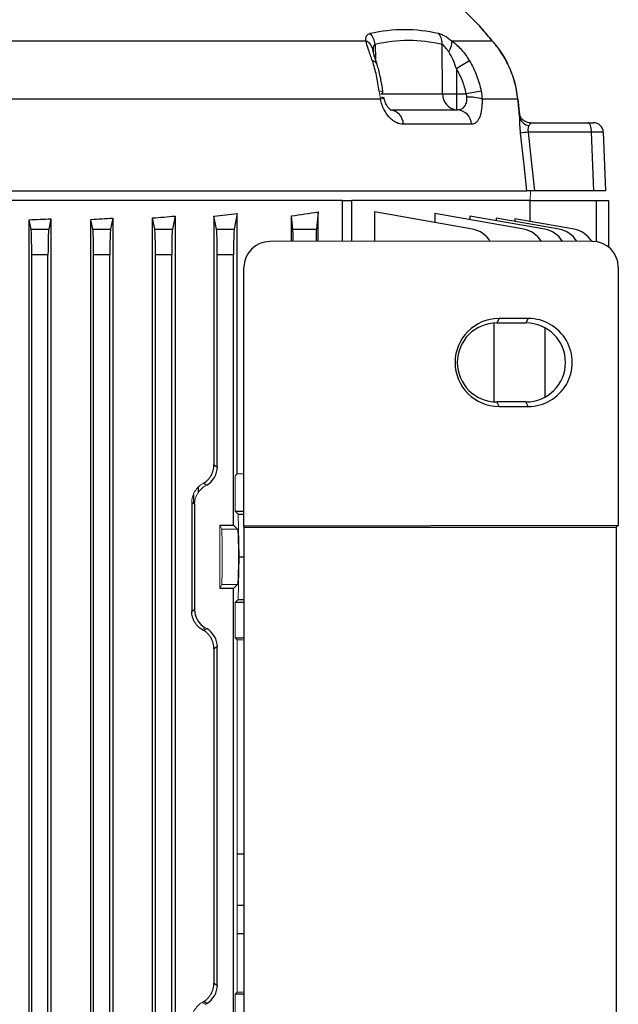
# Model space of a CAD drawing. Units: millimetres. Extents: x -1055 to 676, y -676 to 676.
# Drawn here: x 19 to 111, y 447 to 599 of the extents above; entities that cross this region are included whole.
import ezdxf

# ---------------------------------------------------------------- set-up
doc = ezdxf.new("R2010")
doc.units = ezdxf.units.MM

msp = doc.modelspace()

# ---------------------------------------------------------------- linework, layer by layer
at = {"color": 7, "linetype": 'Continuous', "lineweight": 25}
for p, q in [((89.98, 598.37), (84.81, 603.54)), ((8.16, 595.96), (72.55, 595.96)), ((85.81, 595.96), (92.03, 595.96)), ((92.24, 595.74), (92.03, 595.96)), ((73.97, 595.38), (74.02, 593.13)), ((84.38, 587.76), (84.31, 595.38)), ((86.51, 591.64), (86.55, 587.76)), ((74.8, 586.92), (11.62, 586.92)), ((74.87, 587.76), (84.38, 587.76)), ((74.98, 587.23), (75.05, 587.02)), ((86.55, 587.76), (86.55, 585.3)), ((86.55, 587.76), (88.03, 587.76)), ((96, 586.92), (90.48, 586.92)), ((96.28, 584.56), (96.03, 586.93)), ((76.32, 585.3), (86.6, 585.3)), ((88.88, 583.06), (78.32, 583.06)), ((97.88, 583.3), (97.92, 583.3)), ((97.92, 583.3), (106.78, 583.3)), ((106.78, 583.3), (107.68, 583.3)), ((107.38, 581.85), (97.6, 581.85)), ((107.7, 572.8), (107.38, 581.85)), ((109.18, 581.85), (109.5, 572.8)), ((12.58, 572.8), (97.37, 572.8)), ((107.7, 572.8), (98.57, 572.8)), ((109.5, 572.8), (107.7, 572.8)), ((68.94, 571.3), (11.02, 571.3)), ((68.94, 571.3), (70.36, 571.3)), ((68.94, 564.97), (68.94, 571.3)), ((97.88, 571.3), (70.36, 571.3)), ((70.36, 564.97), (70.36, 571.3)), ((97.88, 571.3), (108.15, 571.3)), ((97.88, 568.05), (97.88, 571.3)), ((108.15, 571.3), (110, 571.3)), ((108.15, 564.94), (108.15, 571.3)), ((110, 571.3), (110, 564.12)), ((23.94, 568.47), (23.63, 566.86)), ((23.94, 568.47), (23.94, 375.63)), ((30.13, 375.73), (30.13, 568.37)), ((30.43, 566.86), (30.13, 568.37)), ((33.51, 568.57), (33.17, 566.86)), ((33.51, 568.57), (33.51, 375.53)), ((39.63, 375.49), (39.63, 568.61)), ((39.97, 566.86), (39.63, 568.61)), ((43.11, 568.9), (42.71, 566.86)), ((43.11, 568.9), (43.11, 375.2)), ((49.51, 566.86), (49.11, 568.89)), ((49.11, 568.89), (49.11, 530.49)), ((52.72, 569.27), (52.25, 566.86)), ((52.72, 529.12), (52.72, 569.27)), ((61.09, 564.97), (61.09, 568.93)), ((61.29, 566.86), (61.09, 568.93)), ((65.17, 569.53), (64.91, 566.86)), ((65.17, 564.97), (65.17, 569.53)), ((73.86, 569.53), (73.86, 564.97)), ((89.01, 566.86), (73.86, 569.53)), ((83.2, 569.27), (83.2, 567.88)), ((96.9, 566.86), (83.2, 569.27)), ((88.57, 568.9), (88.57, 568.33)), ((100.14, 566.86), (88.57, 568.9)), ((92.63, 568.57), (92.63, 568.18)), ((102.37, 566.86), (92.63, 568.57)), ((95.55, 568.47), (95.55, 568.06)), ((104.67, 566.86), (95.55, 568.47)), ((20.6, 375.77), (20.6, 568.33)), ((20.89, 566.86), (20.6, 568.33)), ((20.89, 566.86), (23.63, 566.86)), ((30.43, 566.86), (33.17, 566.86)), ((39.97, 566.86), (42.71, 566.86)), ((49.51, 566.86), (52.25, 566.86)), ((61.29, 566.86), (64.91, 566.86)), ((107.48, 565), (57.73, 564.97)), ((21.01, 381.18), (21.01, 562.92)), ((23.51, 562.92), (21.01, 562.92)), ((23.51, 381.18), (23.51, 562.92)), ((30.55, 381.18), (30.55, 562.92)), ((33.05, 562.92), (30.55, 562.92)), ((33.05, 381.18), (33.05, 562.92)), ((40.09, 381.18), (40.09, 562.92)), ((42.59, 562.92), (40.09, 562.92)), ((42.59, 381.18), (42.59, 562.92)), ((49.63, 530.2), (49.63, 562.92)), ((52.13, 562.92), (49.63, 562.92)), ((52.13, 521.17), (52.13, 562.92)), ((53.73, 521.04), (53.73, 560.97)), ((111.49, 561.01), (111.49, 521.12)), ((92.32, 540.22), (92.32, 552.38)), ((93.09, 553.09), (92.75, 552.4)), ((92.75, 552.4), (97.25, 552.4)), ((97.59, 553.09), (93.09, 553.09)), ((97.59, 553.09), (97.25, 552.4)), ((100.2, 540.96), (100.2, 551.64)), ((93.09, 539.51), (92.75, 540.2)), ((97.25, 540.2), (92.75, 540.2)), ((93.09, 539.51), (97.59, 539.51)), ((97.59, 539.51), (97.25, 540.2)), ((49.11, 530.49), (49.63, 530.2)), ((46.66, 526.98), (46.66, 526.2)), ((45.68, 524.69), (45.68, 507.91)), ((46.13, 524.42), (46.13, 508.18)), ((52.41, 523.35), (53.73, 523.35)), ((52.86, 522.9), (53.73, 522.9)), ((50, 521.17), (52.13, 521.17)), ((52.75, 520.55), (52.13, 521.17)), ((111.49, 521.12), (53.73, 521.04)), ((53.77, 520.86), (53.73, 521.04)), ((53.77, 431.74), (53.77, 520.86)), ((53.77, 520.86), (111.18, 520.86)), ((111.49, 521.12), (111.18, 520.86)), ((111.18, 520.86), (111.18, 431.74)), ((52.98, 516.3), (53.77, 516.3)), ((52.13, 511.43), (50, 511.43)), ((52.13, 511.43), (52.75, 512.05)), ((52.13, 441.17), (52.13, 511.43)), ((53.77, 509.25), (52.41, 509.25)), ((52.86, 509.7), (53.77, 509.7)), ((45.68, 507.91), (46.13, 508.18)), ((52.41, 503.8), (53.77, 503.8)), ((49.63, 502.4), (49.11, 502.11)), ((49.11, 502.11), (49.11, 450.49)), ((49.63, 450.2), (49.63, 502.4)), ((52.72, 470.48), (53.77, 470.48)), ((53.77, 462.48), (52.72, 462.48)), ((53.77, 458.09), (52.72, 458.09)), ((49.11, 450.49), (49.63, 450.2)), ((53.77, 448.8), (52.41, 448.8)), ((48.01, 447.38), (47.52, 447.66)), ((47.75, 447.24), (48.01, 447.38))]:
    msp.add_line(p, q, dxfattribs=at)
at = {"color": 144, "linetype": 'Continuous', "lineweight": 18}
for p, q in [((52.41, 528.8), (52.72, 529.12)), ((48.01, 527.38), (47.52, 527.66)), ((47.75, 527.24), (48.01, 527.38)), ((52.41, 528.8), (52.41, 523.35)), ((45.97, 525.96), (45.97, 524.52)), ((46, 524.5), (46, 526.03)), ((46.13, 524.42), (45.68, 524.69)), ((52.86, 522.9), (52.41, 523.35)), ((52.98, 516.3), (52.86, 522.9)), ((50, 511.43), (50, 521.17)), ((50.31, 520.55), (50, 521.17)), ((50.31, 520.55), (52.75, 520.55)), ((52.98, 516.3), (52.86, 509.7)), ((50, 511.43), (50.31, 512.05)), ((50.31, 512.05), (52.75, 512.05)), ((52.41, 509.25), (52.86, 509.7)), ((52.41, 509.25), (52.41, 503.8)), ((47.75, 505.36), (47.27, 505.08)), ((47.52, 504.94), (48.01, 505.22)), ((47.75, 505.36), (48.01, 505.22)), ((52.72, 503.48), (52.41, 503.8)), ((52.72, 449.12), (52.72, 503.48)), ((52.41, 448.8), (52.72, 449.12)), ((52.41, 448.8), (52.41, 443.35)), ((47.27, 447.52), (47.75, 447.24))]:
    msp.add_line(p, q, dxfattribs=at)
at = {"color": 144, "linetype": 'Continuous', "lineweight": 18, "flags": 128}
for points in [[(74.87, 587.76), (75.03, 587.83), (75.13, 587.9), (75.18, 587.97), (75.18, 588.03), (75.11, 588.08), (74.99, 588.12), (74.82, 588.16), (74.6, 588.18)], [(74.98, 587.23), (75.14, 587.23), (75.25, 587.22), (75.31, 587.2), (75.31, 587.16), (75.26, 587.12), (75.16, 587.06), (75, 587), (74.8, 586.92)], [(97.9, 571.3), (97.9, 571.31), (97.95, 572.8)]]:
    msp.add_lwpolyline(points, dxfattribs=at)
at = {"color": 7, "linetype": 'Continuous', "lineweight": 25, "flags": 128}
for points in [[(96.03, 586.93), (96.03, 586.93), (96, 586.92)], [(107.38, 581.85), (107.37, 582.14), (107.33, 582.41), (107.27, 582.66), (107.2, 582.88), (107.11, 583.06), (107.01, 583.19), (106.9, 583.27), (106.78, 583.3)], [(97.37, 572.8), (96.95, 576.78), (96.42, 581.71)], [(97.6, 581.85), (98.11, 577.03), (98.57, 572.8)]]:
    msp.add_lwpolyline(points, dxfattribs=at)
at = {"color": 7, "linetype": 'Continuous', "lineweight": 25}
for centre, radius, start, end in [((71.7, 594.19), 1.97, 5.9195, 64.2192), ((71.15, 595.18), 2.83, 3.9942, 42.8084), ((81.78, 595.53), 2.54, 356.5679, 38.3315), ((83.17, 595.78), 2.65, 324.5375, 3.8911), ((73.5, 592.01), 0.845, 24.4734, 85.4377), ((125.73, 528.13), 74.64, 119.8871, 121.6947), ((101.82, 520.1), 69.04, 99.5772, 101.517), ((86.73, 587.64), 2.34, 177.0889, 265.6889), ((85.47, 671.79), 84.04, 269.262, 270.738), ((88.6, 581.65), 5.6, 70.3713, 94.5602), ((76.08, 583.07), 2.24, 359.6834, 84.0221), ((86.5, 582.93), 2.37, 3.2393, 87.697), ((97.98, 584.59), 1.75, 197.6242, 261.4175), ((107.68, 581.8), 1.5, 2, 90), ((102.02, 539.51), 42.57, 95.962, 97.5547), ((88.32, 562.92), 4, 31.1431, 80), ((96.2, 562.92), 4, 31.2236, 80), ((99.45, 562.92), 4, 31.2567, 80), ((101.67, 562.92), 4, 31.2794, 80), ((103.97, 562.92), 4, 31.3029, 80), ((92.75, 546.3), 6.1, 90.0067, 269.9933), ((97.25, 546.3), 6.1, 270.0067, 89.9933)]:
    msp.add_arc(centre, radius, start, end, dxfattribs=at)
for centre, major_axis, ratio, start_param, end_param in [((106.18, 581.8), (3, 0.05), 0.011434, 0.0002, 1.160045), ((0, 585.31), (98.5, 0), 0.176327, 4.923113, 4.957936), ((0, 584.91), (98.5, 0), 0.176327, 5.023309, 5.059474), ((0, 584.51), (98.5, 0), 0.176327, 5.126417, 5.165386), ((0, 583.94), (98.5, 0), 0.176327, 5.234376, 5.277212), ((0, 582.55), (98.5, 0), 0.176327, 5.381355, 5.435403), ((20.87, 562.92), (0, 4), 0.034921, 4.712389, 6.108652), ((23.65, 562.92), (0, 4), 0.034921, 0.174533, 1.570796), ((30.41, 562.92), (0, 4), 0.034921, 4.712389, 6.108652), ((33.19, 562.92), (0, 4), 0.034921, 0.174533, 1.570796), ((39.95, 562.92), (0, 4), 0.034921, 4.712389, 6.108652), ((42.73, 562.92), (0, 4), 0.034921, 0.174533, 1.570796), ((49.49, 562.92), (0, 4), 0.034921, 4.712389, 6.108652), ((52.27, 562.92), (0, 4), 0.034921, 0.174533, 1.570796), ((61.28, 562.92), (0, 4), 0.017455, 5.250536, 6.108652), ((64.92, 562.92), (0, 4), 0.017455, 0.174533, 1.032025), ((57.74, 560.96), (1.79, -3.58), 0.999239, 2.678798, 4.248376), ((107.47, 560.99), (3.82, 1.27), 0.993921, 5.96373, 7.531485), ((93.1, 546.3), (6.79, 0), 0.999848, 1.571406, 4.711779), ((97.6, 546.3), (6.79, 0), 0.999848, 4.711779, 7.854591), ((46.38, 530.2), (-2.82, 1.63), 0.999188, 2.618346, 3.66484), ((49.38, 508.18), (2.82, 1.63), 0.999188, 2.618346, 3.66484), ((46.38, 502.4), (-2.82, -1.63), 0.999188, 2.618346, 3.66484), ((46.38, 450.2), (-2.82, 1.63), 0.999188, 2.618346, 3.66484), ((0, 423.71), (98.48, 56.93), 0.030233, 5.195483, 5.198346)]:
    msp.add_ellipse(centre, major_axis=major_axis, ratio=ratio, start_param=start_param, end_param=end_param, dxfattribs=at)
at = {"color": 144, "linetype": 'Continuous', "lineweight": 18}
for centre, major_axis, ratio, start_param, end_param in [((0, 532.02), (98.5, 0), 0.034921, 5.277212, 5.289407), ((0, 503.71), (98.48, 56.93), 0.030233, 5.195483, 5.198346), ((49.38, 524.42), (2.82, -1.63), 0.999188, 2.618346, 3.66484), ((50.31, 516.3), (0, 4.25), 0.017455, 3.176499, 6.248279), ((52.75, 516.3), (0, 4.25), 0.034921, 3.176499, 6.248279), ((0, 528.89), (98.48, -56.93), 0.030233, 1.084839, 1.087703), ((0, 500.58), (98.5, 0), 0.034921, 0.99336, 1.005974), ((0, 452.02), (98.5, 0), 0.034921, 5.277212, 5.289825)]:
    msp.add_ellipse(centre, major_axis=major_axis, ratio=ratio, start_param=start_param, end_param=end_param, dxfattribs=at)
at = {"color": 7, "linetype": 'Continuous', "lineweight": 25}
for points, knots in [([(73.23, 597.1), (74.98, 597.51), (76.74, 597.71), (80.26, 597.71), (82.01, 597.51), (83.77, 597.1)], [0, 0, 0, 0, 0.5, 0.5, 1, 1, 1, 1]), ([(92.03, 595.96), (91.75, 596.29), (91.18, 596.94), (90.53, 597.71), (90.11, 598.21), (89.87, 598.49), (89.96, 598.39), (89.97, 598.37)], [0, 0, 0, 0, 0.232978, 0.470716, 0.706347, 0.950085, 1, 1, 1, 1]), ([(92.25, 595.74), (92.11, 595.89), (91.69, 596.38), (91.14, 597.02), (90.6, 597.66), (90.24, 598.08), (90.19, 598.14), (90.15, 598.18), (90.14, 598.19), (90.13, 598.21), (90.1, 598.24), (90.05, 598.3), (90, 598.34), (89.97, 598.37)], [0, 0, 0, 0, 0.100888, 0.323253, 0.529946, 0.749983, 0.961283, 0.968004, 0.971418, 0.973591, 0.976489, 0.986014, 1, 1, 1, 1]), ([(90.21, 598.11), (90.2, 598.13), (90.17, 598.16), (90.16, 598.17), (90.16, 598.17), (90.16, 598.17)], [0, 0, 0, 0, 0.36697, 0.891913, 1, 1, 1, 1]), ([(72.55, 595.96), (72.53, 596.25), (72.57, 596.5), (72.73, 596.8), (72.8, 596.88), (72.98, 597.02), (73.1, 597.07), (73.23, 597.1)], [0, 0, 0, 0, 0.5, 0.5, 0.75, 0.75, 1, 1, 1, 1]), ([(73.56, 592.85), (73.46, 593.15), (73.36, 593.44), (73.16, 594.01), (73.06, 594.29), (72.79, 595.08), (72.63, 595.55), (72.55, 595.96)], [0, 0, 0, 0, 0.25, 0.25, 0.5, 0.5, 1, 1, 1, 1]), ([(83.77, 597.1), (83.9, 597.07), (84.04, 597.02), (84.35, 596.89), (84.52, 596.8), (85.05, 596.5), (85.42, 596.25), (85.81, 595.96)], [0, 0, 0, 0, 0.25, 0.25, 0.5, 0.5, 1, 1, 1, 1]), ([(85.81, 595.96), (86.08, 595.76), (86.34, 595.53), (86.84, 595.05), (87.08, 594.8), (87.76, 594.02), (88.17, 593.45), (88.53, 592.85)], [0, 0, 0, 0, 0.25, 0.25, 0.5, 0.5, 1, 1, 1, 1]), ([(96, 586.92), (95.9, 587.83), (95.74, 588.71), (95.38, 590), (95.24, 590.43), (94.94, 591.25), (94.77, 591.66), (94.42, 592.43), (94.23, 592.81), (93.82, 593.53), (93.6, 593.88), (92.95, 594.87), (92.49, 595.45), (92.03, 595.96)], [0, 0, 0, 0, 0.25, 0.25, 0.375, 0.375, 0.5, 0.5, 0.625, 0.625, 0.75, 0.75, 1, 1, 1, 1]), ([(93, 594.78), (92.98, 594.82), (92.73, 595.19), (92.47, 595.48), (92.23, 595.74)], [0, 0, 0, 0, 0.1118729, 1, 1, 1, 1]), ([(73.97, 595.38), (73.9, 595.34), (73.84, 595.28), (73.75, 595.13), (73.72, 595.03), (73.65, 594.72), (73.65, 594.49), (73.66, 594.24)], [0, 0, 0, 0, 0.25, 0.25, 0.5, 0.5, 1, 1, 1, 1]), ([(74.26, 592.35), (74.21, 592.51), (74.07, 592.98), (73.86, 593.61), (73.71, 594.13), (73.66, 594.39), (73.66, 594.39), (73.66, 594.39)], [0, 0, 0, 0, 0.163247, 0.497458, 0.747478, 0.914603, 1, 1, 1, 1]), ([(85.33, 594.24), (85.16, 594.49), (84.99, 594.72), (84.73, 595.03), (84.64, 595.12), (84.47, 595.28), (84.38, 595.34), (84.31, 595.38)], [0, 0, 0, 0, 0.5, 0.5, 0.75, 0.75, 1, 1, 1, 1]), ([(86.51, 591.64), (86.37, 592.1), (86.2, 592.56), (85.82, 593.43), (85.59, 593.86), (85.33, 594.24)], [0, 0, 0, 0, 0.5, 0.5, 1, 1, 1, 1]), ([(96.01, 586.92), (95.95, 587.43), (95.81, 588.59), (95.33, 590.32), (94.65, 592.06), (93.86, 593.57), (93.28, 594.39), (93, 594.78)], [0, 0, 0, 0, 0.170917, 0.389868, 0.60652, 0.815055, 1, 1, 1, 1]), ([(74.6, 588.18), (74.5, 589.01), (74.36, 589.82), (74.02, 591.37), (73.81, 592.12), (73.56, 592.85)], [0, 0, 0, 0, 0.5, 0.5, 1, 1, 1, 1]), ([(88.53, 592.85), (88.97, 592.12), (89.33, 591.37), (89.93, 589.82), (90.17, 589.01), (90.33, 588.18)], [0, 0, 0, 0, 0.5, 0.5, 1, 1, 1, 1]), ([(75.18, 588), (75.18, 588.05), (75.11, 588.8), (74.84, 590.19), (74.53, 591.6), (74.28, 592.27), (74.25, 592.36)], [0, 0, 0, 0, 0.037411, 0.485646, 0.938189, 1, 1, 1, 1]), ([(88.03, 587.76), (87.89, 588.45), (87.7, 589.12), (87.19, 590.42), (86.88, 591.04), (86.51, 591.64)], [0, 0, 0, 0, 0.5, 0.5, 1, 1, 1, 1]), ([(78.32, 583.06), (77.97, 583.06), (77.62, 583.14), (77.08, 583.4), (76.91, 583.5), (76.56, 583.76), (76.39, 583.9), (76.07, 584.24), (75.91, 584.44), (75.62, 584.85), (75.49, 585.07), (75.24, 585.56), (75.13, 585.82), (74.94, 586.36), (74.86, 586.63), (74.8, 586.92)], [0, 0, 0, 0, 0.25, 0.25, 0.375, 0.375, 0.5, 0.5, 0.625, 0.625, 0.75, 0.75, 0.875, 0.875, 1, 1, 1, 1]), ([(76.39, 585.29), (76.39, 585.29), (76.42, 585.29), (76.32, 585.31), (76.05, 585.55), (75.72, 586.04), (75.46, 586.6), (75.37, 587.03), (75.33, 587.19)], [0, 0, 0, 0, 0.012693, 0.243304, 0.472288, 0.66974, 0.872223, 1, 1, 1, 1]), ([(86.6, 585.3), (86.81, 585.3), (87.01, 585.33), (87.29, 585.44), (87.38, 585.49), (87.55, 585.61), (87.63, 585.67), (87.78, 585.84), (87.85, 585.93), (87.96, 586.14), (88.01, 586.25), (88.09, 586.5), (88.12, 586.64), (88.15, 586.92), (88.16, 587.08), (88.15, 587.23)], [0, 0, 0, 0, 0.25, 0.25, 0.375, 0.375, 0.5, 0.5, 0.625, 0.625, 0.75, 0.75, 0.875, 0.875, 1, 1, 1, 1]), ([(90.48, 586.92), (90.48, 586.63), (90.48, 586.36), (90.45, 585.82), (90.42, 585.56), (90.35, 585.08), (90.31, 584.85), (90.2, 584.44), (90.13, 584.25), (89.99, 583.91), (89.91, 583.76), (89.73, 583.51), (89.64, 583.4), (89.44, 583.23), (89.33, 583.17), (89.11, 583.08), (88.99, 583.06), (88.88, 583.06)], [0, 0, 0, 0, 0.125, 0.125, 0.25, 0.25, 0.375, 0.375, 0.5, 0.5, 0.625, 0.625, 0.75, 0.75, 0.875, 0.875, 1, 1, 1, 1]), ([(96.3, 584.06), (96.3, 584.18), (96.3, 584.38), (96.28, 584.51), (96.27, 584.56)], [0, 0, 0, 0, 0.628765, 1, 1, 1, 1]), ([(97.89, 583.31), (97.88, 583.31), (97.64, 583.28), (97.1, 583.46), (96.58, 583.88), (96.34, 584.3), (96.28, 584.54), (96.28, 584.56), (96.28, 584.57)], [0, 0, 0, 0, 0.0191781, 0.3056577, 0.5734183, 0.7806448, 0.9023283, 1, 1, 1, 1]), ([(96.42, 581.71), (96.4, 581.93), (96.38, 582.15), (96.34, 582.58), (96.33, 582.79), (96.3, 583.4), (96.3, 583.76), (96.3, 584.06)], [0, 0, 0, 0, 0.25, 0.25, 0.5, 0.5, 1, 1, 1, 1]), ([(97.71, 582.86), (97.65, 582.75), (97.59, 582.6), (97.55, 582.34), (97.55, 582.25), (97.56, 582.05), (97.57, 581.95), (97.6, 581.85)], [0, 0, 0, 0, 0.5, 0.5, 0.75, 0.75, 1, 1, 1, 1]), ([(97.92, 583.3), (97.94, 583.3), (97.95, 583.29), (97.94, 583.24), (97.93, 583.21), (97.86, 583.09), (97.79, 582.99), (97.71, 582.86)], [0, 0, 0, 0, 0.25, 0.25, 0.5, 0.5, 1, 1, 1, 1]), ([(98.57, 572.8), (98.41, 572.8), (98.26, 572.8), (97.99, 572.8), (97.86, 572.8), (97.66, 572.8), (97.57, 572.8), (97.44, 572.8), (97.4, 572.8), (97.37, 572.8)], [0, 0, 0, 0, 0.25, 0.25, 0.5, 0.5, 0.75, 0.75, 1, 1, 1, 1]), ([(47.52, 527.66), (47.75, 527.8), (47.96, 527.97), (48.25, 528.26), (48.35, 528.37), (48.52, 528.59), (48.59, 528.71), (48.74, 528.95), (48.8, 529.08), (48.91, 529.34), (48.96, 529.48), (49.07, 529.91), (49.11, 530.2), (49.11, 530.49)], [0, 0, 0, 0, 0.25, 0.25, 0.375, 0.375, 0.5, 0.5, 0.625, 0.625, 0.75, 0.75, 1, 1, 1, 1]), ([(47.27, 505.08), (47.04, 505.22), (46.83, 505.39), (46.54, 505.68), (46.45, 505.79), (46.28, 506.01), (46.2, 506.13), (46.06, 506.37), (45.99, 506.5), (45.88, 506.77), (45.83, 506.91), (45.72, 507.33), (45.68, 507.62), (45.68, 507.91)], [0, 0, 0, 0, 0.25, 0.25, 0.375, 0.375, 0.5, 0.5, 0.625, 0.625, 0.75, 0.75, 1, 1, 1, 1]), ([(49.11, 502.11), (49.11, 502.4), (49.07, 502.69), (48.96, 503.12), (48.91, 503.26), (48.8, 503.52), (48.74, 503.65), (48.59, 503.89), (48.51, 504.01), (48.35, 504.23), (48.25, 504.34), (47.97, 504.63), (47.75, 504.8), (47.52, 504.94)], [0, 0, 0, 0, 0.25, 0.25, 0.375, 0.375, 0.5, 0.5, 0.625, 0.625, 0.75, 0.75, 1, 1, 1, 1]), ([(47.52, 447.66), (47.75, 447.8), (47.96, 447.97), (48.25, 448.26), (48.35, 448.37), (48.52, 448.59), (48.59, 448.71), (48.74, 448.95), (48.8, 449.08), (48.91, 449.34), (48.96, 449.48), (49.07, 449.91), (49.11, 450.2), (49.11, 450.49)], [0, 0, 0, 0, 0.25, 0.25, 0.375, 0.375, 0.5, 0.5, 0.625, 0.625, 0.75, 0.75, 1, 1, 1, 1])]:
    msp.add_open_spline(points, degree=3, knots=knots, dxfattribs=at)
for points in [[(84.31, 595.38), (82.58, 595.78), (79.13, 596.19), (75.69, 595.78), (73.97, 595.38)], [(90.33, 588.18), (90.41, 587.76), (90.46, 587.34), (90.48, 586.92)], [(88.15, 587.23), (88.14, 587.41), (88.1, 587.59), (88.03, 587.76)], [(96.3, 584.06), (96.2, 585.02), (96.1, 585.97), (96, 586.92)]]:
    msp.add_open_spline(points, degree=3, dxfattribs=at)
at = {"color": 144, "linetype": 'Continuous', "lineweight": 18}
msp.add_open_spline([(74.8, 586.92), (74.72, 587.34), (74.65, 587.76), (74.6, 588.18)], degree=3, dxfattribs=at)
for points in [[(45.68, 524.69), (45.68, 524.98), (45.72, 525.27), (45.83, 525.69), (45.88, 525.83), (45.99, 526.1), (46.05, 526.23), (46.2, 526.47), (46.28, 526.59), (46.45, 526.81), (46.54, 526.92), (46.83, 527.21), (47.04, 527.38), (47.27, 527.52)], [(45.68, 444.69), (45.68, 444.98), (45.72, 445.27), (45.83, 445.69), (45.88, 445.83), (45.99, 446.1), (46.05, 446.23), (46.2, 446.47), (46.28, 446.59), (46.45, 446.81), (46.54, 446.92), (46.83, 447.21), (47.04, 447.38), (47.27, 447.52)]]:
    msp.add_open_spline(points, degree=3, knots=[0, 0, 0, 0, 0.25, 0.25, 0.375, 0.375, 0.5, 0.5, 0.625, 0.625, 0.75, 0.75, 1, 1, 1, 1], dxfattribs=at)

doc.saveas('drawing.dxf')
